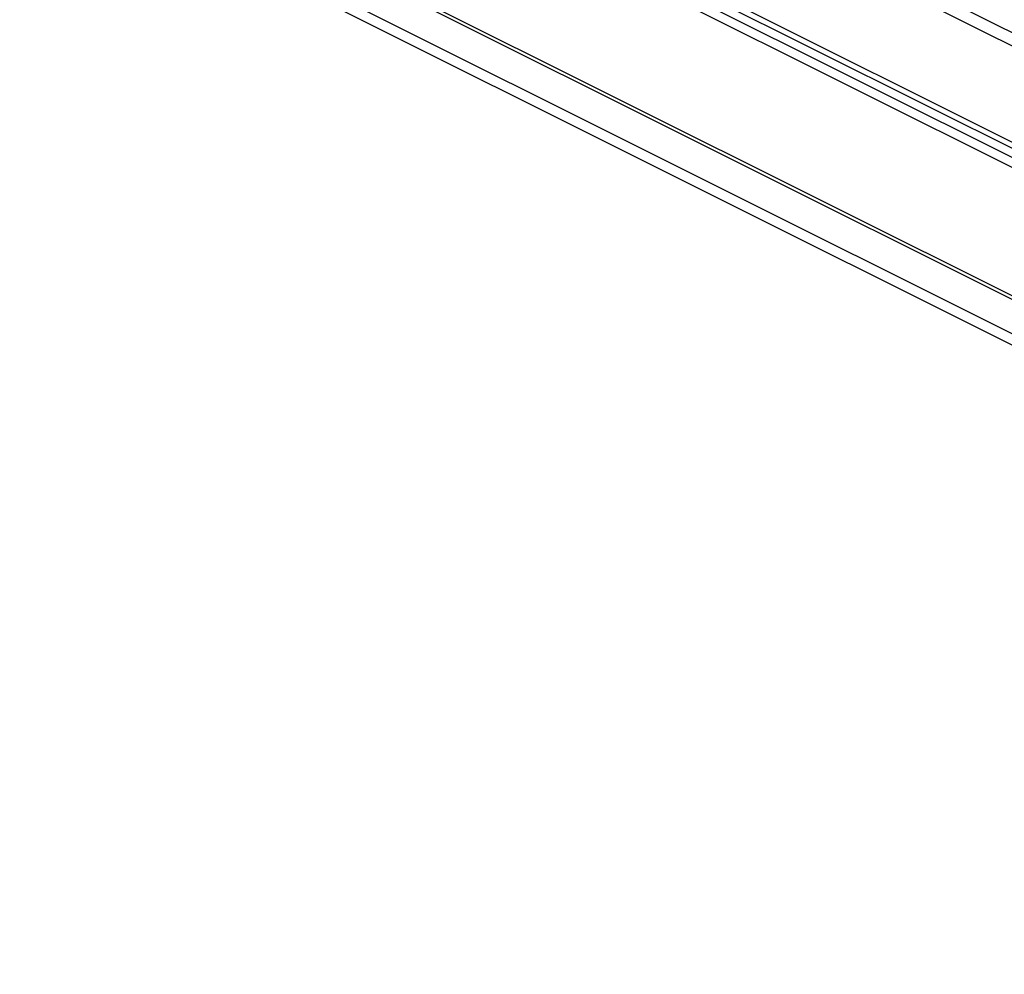
# Model space of a CAD drawing. Extents: x 0 to 841, y 0 to 594.
# Drawn here: x 591 to 606, y 388 to 403 of the extents above; entities that cross this region are included whole.
import ezdxf

# ---------------------------------------------------------------- set-up
doc = ezdxf.new("R2010")
doc.units = 0
doc.header["$LTSCALE"] = 46.255
doc.layers.add('8ZC_LEFT_COVDXF_CONTIN1577', color=7, linetype='CONTINUOUS')
doc.layers.add('8ZV-BOTTOM-CDXF_CONTIN1580', color=7, linetype='CONTINUOUS')

msp = doc.modelspace()

# ---------------------------------------------------------------- linework, layer by layer
at = {"layer": '8ZC_LEFT_COVDXF_CONTIN1577', "color": 9, "linetype": 'Continuous'}
for p, q in [((542.6985, 432.1667), (621.9263, 392.5794)), ((597.7619, 406.303), (621.9437, 394.2075)), ((597.692, 406.1385), (621.8727, 394.0436))]:
    msp.add_line(p, q, dxfattribs=at)
at = {"layer": '8ZC_LEFT_COVDXF_CONTIN1577', "color": 7, "linetype": 'Continuous'}
msp.add_line((542.7634, 432.0409), (621.9912, 392.4536), dxfattribs=at)
at = {"layer": '8ZV-BOTTOM-CDXF_CONTIN1580', "color": 9, "linetype": 'Continuous'}
for p, q in [((623.5564, 391.5329), (573.949, 416.3199)), ((623.6133, 391.3545), (574.0058, 416.1415)), ((625.8274, 388.317), (576.2199, 413.1041)), ((623.0999, 389.1103), (580.9618, 410.1651))]:
    msp.add_line(p, q, dxfattribs=at)
at = {"layer": '8ZV-BOTTOM-CDXF_CONTIN1580', "color": 7, "linetype": 'Continuous'}
for p, q in [((625.972, 388.1925), (576.3645, 412.9796)), ((623.2285, 388.8769), (581.09, 409.9321))]:
    msp.add_line(p, q, dxfattribs=at)

doc.saveas('drawing.dxf')
